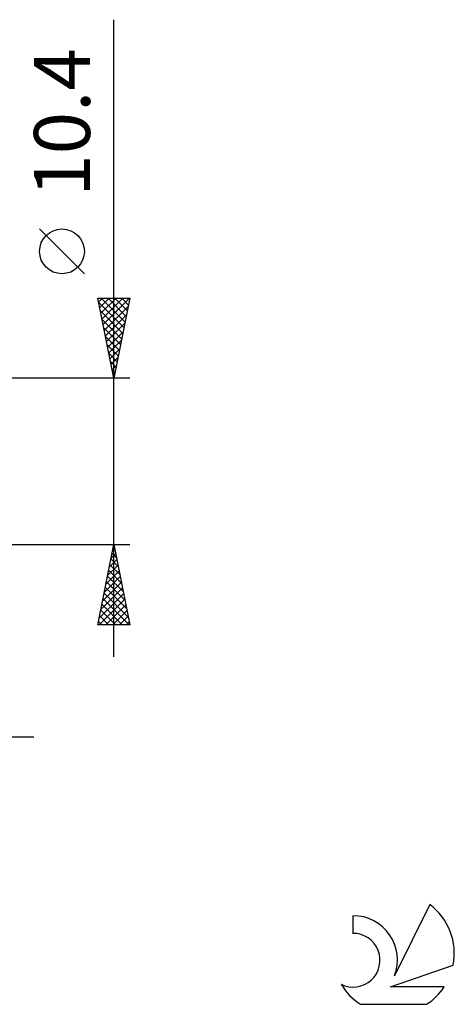
# Model space of a CAD drawing. Units: millimetres. Extents: x -17 to 108, y -34 to 43.
# Drawn here: x 81 to 108, y -34 to 28 of the extents above; entities that cross this region are included whole.
import ezdxf
from ezdxf.enums import TextEntityAlignment as Align

# ---------------------------------------------------------------- set-up
doc = ezdxf.new("R2010")
doc.units = ezdxf.units.MM
doc.header["$LTSCALE"] = 4.55
doc.layers.add('2', color=7, linetype='CONTINUOUS')
doc.layers.add('SK6', color=5, linetype='CONTINUOUS')
doc.styles.get("Standard").update_dxf_attribs({"font": 'Monospac821 BT'})

msp = doc.modelspace()

# ---------------------------------------------------------------- linework, layer by layer
at = {"layer": '2', "color": 7, "linetype": 'CONTINUOUS', "lineweight": 25}
for p, q in [((87, -12.2), (87, 27.6)), ((85.15, 11.725), (82.35, 14.525)), ((87, 5.2), (86, 10.2)), ((86, 10.2), (88, 10.2)), ((86.047, 9.963), (86.284, 10.2)), ((86.054, 9.931), (87.631, 8.354)), ((86.118, 9.61), (86.708, 10.2)), ((86.189, 9.256), (87.133, 10.2)), ((86.209, 10.2), (87.701, 8.707)), ((86.259, 8.903), (87.557, 10.2)), ((86.33, 8.549), (87.981, 10.2)), ((86.633, 10.2), (87.772, 9.061)), ((88, 10.2), (87, 5.2)), ((87.057, 10.2), (87.843, 9.414)), ((87.482, 10.2), (87.914, 9.768)), ((87.906, 10.2), (87.984, 10.122)), ((86.16, 9.4), (87.56, 8)), ((86.401, 8.196), (87.899, 9.693)), ((86.266, 8.87), (87.489, 7.647)), ((86.472, 7.842), (87.793, 9.163)), ((86.542, 7.488), (87.687, 8.633)), ((86.372, 8.34), (87.419, 7.293)), ((86.613, 7.135), (87.58, 8.102)), ((86.478, 7.809), (87.348, 6.94)), ((86.684, 6.781), (87.474, 7.572)), ((86.584, 7.279), (87.277, 6.586)), ((86.754, 6.428), (87.368, 7.042)), ((86.69, 6.749), (87.206, 6.232)), ((86.796, 6.218), (87.136, 5.879)), ((86.825, 6.074), (87.262, 6.511)), ((86.896, 5.721), (87.156, 5.981)), ((86.902, 5.688), (87.065, 5.525)), ((88, 5.2), (75, 5.2)), ((86.967, 5.367), (87.05, 5.451)), ((75, -5.2), (88, -5.2)), ((86, -10.2), (87, -5.2)), ((86.935, -5.524), (87.043, -5.416)), ((86.96, -5.4), (87.06, -5.501)), ((87, -5.2), (88, -10.2)), ((86.723, -6.584), (87.185, -6.123)), ((86.818, -6.108), (87.272, -6.561)), ((86.829, -6.054), (87.114, -5.769)), ((86.889, -5.754), (87.166, -6.031)), ((86.617, -7.115), (87.255, -6.477)), ((86.748, -6.461), (87.378, -7.092)), ((86.405, -8.175), (87.397, -7.184)), ((86.511, -7.645), (87.326, -6.83)), ((86.606, -7.168), (87.59, -8.152)), ((86.677, -6.815), (87.484, -7.622)), ((86.193, -9.236), (87.538, -7.891)), ((86.299, -8.706), (87.467, -7.537)), ((86.465, -7.875), (87.803, -9.213)), ((86.536, -7.522), (87.697, -8.683)), ((86.077, -10.2), (87.68, -8.598)), ((86.087, -9.766), (87.609, -8.244)), ((86.324, -8.582), (87.941, -10.2)), ((86.394, -8.229), (87.909, -9.743)), ((86.253, -8.936), (87.517, -10.2)), ((86.502, -10.2), (87.75, -8.951)), ((86.111, -9.643), (86.668, -10.2)), ((86.182, -9.29), (87.093, -10.2)), ((86.926, -10.2), (87.821, -9.305)), ((87.35, -10.2), (87.892, -9.659)), ((88, -10.2), (86, -10.2)), ((86.041, -9.997), (86.244, -10.2)), ((87.774, -10.2), (87.962, -10.012)), ((47.2, -17.2), (82, -17.2))]:
    msp.add_line(p, q, dxfattribs=at)
msp.add_circle((83.75, 13.125), 1.4, dxfattribs=at)
at = {"layer": 'SK6', "color": 5, "linetype": 'CONTINUOUS', "lineweight": 25}
for p, q in [((106.735, -27.68), (104.537, -32.137)), ((101.94, -28.385), (101.94, -29.488)), ((104.28, -32.838), (108.2, -31.477)), ((107.637, -32.838), (104.28, -32.838)), ((102.402, -33.92), (106.544, -33.92))]:
    msp.add_line(p, q, dxfattribs=at)
for centre, radius, start, end in [((104.473, -30.734), 3.8, 348.72386, 53.46911), ((101.961, -31.145), 2.76, 338.93794, 90.44457), ((101.951, -31.165), 1.677, 243.42147, 90.36024), ((104.473, -30.734), 3.8, 210.54837, 236.97802), ((104.473, -30.734), 3.8, 303.02198, 326.37322)]:
    msp.add_arc(centre, radius, start, end, dxfattribs=at)

# ---------------------------------------------------------------- texts
at = {"layer": '2', "color": 7, "linetype": 'CONTINUOUS', "lineweight": 25}
msp.add_text('10.4', height=3.5, rotation=90, dxfattribs=at).set_placement((85.5, 21.175), align=Align.CENTER)

doc.saveas('drawing.dxf')
